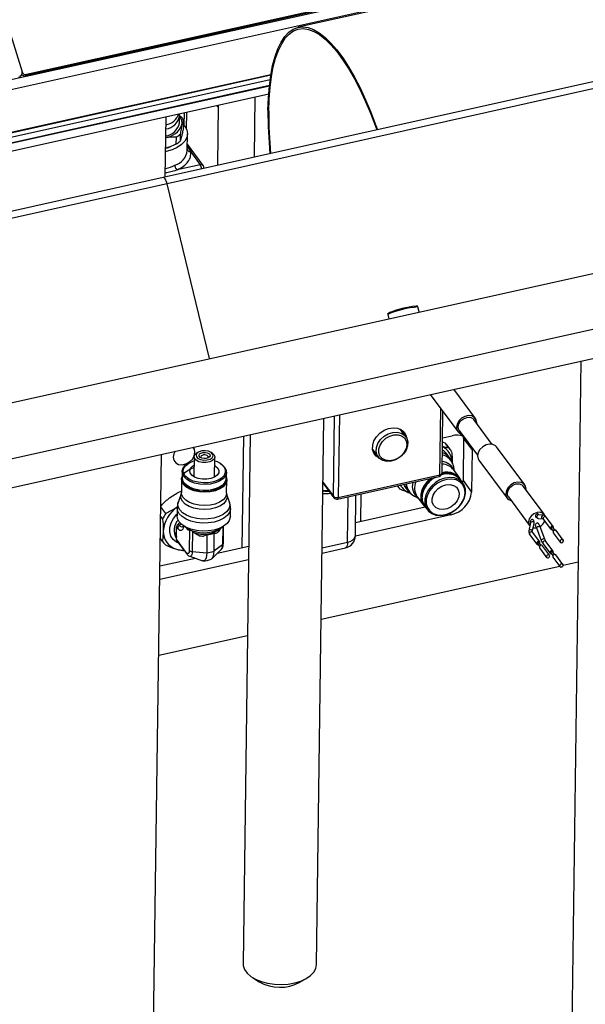
# Model space of a CAD drawing. Units: millimetres. Extents: x 20 to 410, y 10 to 287.
# Drawn here: x 89 to 95, y 70 to 81 of the extents above; entities that cross this region are included whole.
import ezdxf

# ---------------------------------------------------------------- set-up
doc = ezdxf.new("R2010")
doc.units = ezdxf.units.MM

msp = doc.modelspace()

# ---------------------------------------------------------------- linework, layer by layer
at = {"color": 7, "linetype": 'Continuous', "lineweight": 25}
for p, q in [((45.688707, 66.716782), (152.207922, 90.430447)), ((124.505723, 83.649708), (45.830257, 66.134713)), ((42.955506, 65.180144), (124.461677, 83.325321)), ((96.953506, 81.673611), (89.287037, 79.966875)), ((96.958271, 81.654017), (51.050606, 71.433899)), ((96.955843, 81.664004), (89.276902, 79.954492)), ((96.983005, 81.552311), (51.075339, 71.332193)), ((96.986684, 81.537181), (92.252125, 80.483158)), ((88.938452, 80.960258), (89.238553, 79.99579)), ((97.289113, 80.293563), (90.779284, 78.844323)), ((51.182248, 70.892575), (91.953931, 79.969304)), ((91.952422, 79.960093), (51.184295, 70.884156)), ((89.222444, 79.949852), (89.232578, 79.962235)), ((89.287037, 79.966875), (89.276902, 79.954492)), ((91.945109, 79.910816), (51.195288, 70.838954)), ((51.210038, 70.778298), (91.937171, 79.845108)), ((51.230037, 70.696062), (91.929351, 79.75668)), ((91.363322, 79.630669), (91.382101, 79.605317)), ((91.373531, 78.976616), (91.382505, 79.634939)), ((91.779187, 79.72325), (91.770213, 79.064927)), ((91.032762, 79.371419), (91.0353, 79.557643)), ((90.800949, 78.849146), (90.809923, 79.507469)), ((90.955753, 79.436937), (90.956794, 79.513297)), ((90.960876, 79.5187), (90.971899, 79.510832)), ((91.00049, 79.472234), (90.999475, 79.397821)), ((90.963912, 79.31577), (90.962898, 79.241357)), ((91.041072, 79.136917), (91.043561, 79.319518)), ((90.91869, 79.283221), (90.917676, 79.208808)), ((91.215267, 78.974315), (91.042043, 79.208171)), ((90.853369, 79.179231), (90.85909, 79.181528)), ((91.079133, 79.124708), (91.183577, 78.983707)), ((91.183577, 78.983707), (90.932516, 78.927815)), ((91.223028, 78.943111), (91.223121, 78.949961)), ((90.779284, 78.844323), (51.381448, 70.073445)), ((91.285156, 76.867617), (90.820932, 78.776551)), ((93.571127, 77.376527), (93.557943, 77.43074)), ((93.227572, 77.350399), (93.239188, 77.30263)), ((95.336511, 76.841379), (95.143894, 62.711019)), ((94.184693, 76.213743), (93.948648, 76.532408)), ((93.692257, 76.47533), (93.991839, 76.070889)), ((92.450171, 70.253165), (92.531465, 76.21691)), ((93.820707, 75.61923), (93.829845, 76.289584)), ((94.368904, 75.931454), (94.168622, 76.201838)), ((93.424853, 76.016565), (93.364001, 76.098717)), ((91.654014, 76.021569), (91.637363, 74.800046)), ((91.728956, 76.038253), (91.650245, 70.264069)), ((93.825937, 76.002894), (93.929369, 76.025921)), ((94.00791, 76.082794), (94.208192, 75.81241)), ((94.056052, 76.00049), (94.049716, 75.535688)), ((94.056052, 76.00049), (94.055349, 76.01875)), ((94.14823, 75.876048), (94.056052, 76.00049)), ((93.063469, 75.876104), (93.124321, 75.793952)), ((93.825321, 75.95774), (93.858344, 75.943483)), ((93.892778, 75.896997), (93.858344, 75.943483)), ((93.908289, 75.878456), (93.873855, 75.924943)), ((94.14823, 75.876048), (94.141894, 75.411246)), ((94.147527, 75.894309), (94.14823, 75.876048)), ((94.722398, 75.487832), (94.415138, 75.902638)), ((90.547681, 60.269393), (90.759692, 75.822472)), ((91.11634, 75.795724), (91.113366, 75.577519)), ((91.129156, 75.824279), (91.146211, 75.837653)), ((91.161148, 75.84656), (91.146211, 75.837653)), ((91.313602, 75.835371), (91.298913, 75.844682)), ((91.339345, 75.574438), (91.342319, 75.792644)), ((93.90556, 75.782345), (93.870226, 75.830048)), ((91.058037, 75.727616), (91.049074, 75.722273)), ((91.407558, 75.717386), (91.398744, 75.722972)), ((93.958131, 75.638124), (93.94876, 75.684744)), ((94.222284, 75.759785), (94.529543, 75.344978)), ((90.978972, 75.549546), (90.976999, 75.404793)), ((90.985103, 75.632478), (90.984198, 75.566078)), ((91.468153, 75.559481), (91.469058, 75.625881)), ((92.681524, 75.334091), (93.789403, 75.580731)), ((92.688194, 75.352395), (93.796074, 75.599035)), ((93.747854, 75.570317), (93.717485, 75.554496)), ((94.014937, 75.561434), (93.947955, 75.651862)), ((94.02247, 75.542865), (94.015021, 75.554548)), ((94.049327, 75.506608), (94.018601, 75.548088)), ((91.470953, 75.39806), (91.472926, 75.542812)), ((92.521826, 75.509794), (92.640689, 75.349327)), ((93.332968, 75.479118), (93.345796, 75.461801)), ((93.401089, 75.487013), (93.396821, 75.493333)), ((93.403196, 75.484105), (93.438531, 75.436402)), ((94.047447, 75.509145), (94.049716, 75.535688)), ((94.049716, 75.535688), (94.141894, 75.411246)), ((94.936771, 75.164823), (94.706327, 75.475927)), ((90.974838, 75.392218), (90.944032, 75.307953)), ((90.976913, 75.404807), (90.974763, 75.393205)), ((90.977132, 75.422326), (90.977236, 75.422186)), ((91.501268, 75.300357), (91.47277, 75.385431)), ((92.875887, 74.935661), (92.881926, 75.378706)), ((92.934013, 75.390301), (92.929889, 75.087792)), ((93.519306, 75.366635), (93.561172, 75.344084)), ((93.550995, 75.357822), (93.617978, 75.267395)), ((94.545614, 75.356883), (94.776059, 75.045778)), ((90.806834, 75.175859), (90.751888, 75.250037)), ((90.931122, 75.238059), (90.929932, 75.150742)), ((91.511078, 75.14282), (91.512268, 75.230137)), ((93.638039, 75.245443), (92.877802, 75.076196)), ((93.629677, 75.260001), (93.660403, 75.21852)), ((90.750436, 75.143467), (90.771743, 75.114702)), ((93.917603, 75.162717), (92.875735, 74.930773)), ((94.870576, 75.123357), (94.923729, 75.118008)), ((94.927733, 75.157807), (94.874581, 75.163156)), ((95.035608, 75.032232), (94.957287, 75.137968)), ((90.923747, 74.915592), (90.92504, 75.010431)), ((90.92504, 75.010431), (90.925311, 75.030302)), ((90.936833, 75.014746), (90.925311, 75.030302)), ((90.955328, 75.071384), (90.944167, 75.063164)), ((90.955689, 75.047609), (90.944167, 75.063164)), ((90.955328, 75.071384), (90.959833, 75.077616)), ((90.961399, 75.075855), (90.955328, 75.071384)), ((91.003782, 75.04086), (91.048813, 75.012319)), ((91.388468, 75.007689), (91.434259, 75.034992)), ((91.435432, 74.849239), (91.437995, 75.037264)), ((94.787014, 75.074578), (94.766745, 74.987873)), ((94.805695, 74.978768), (94.825964, 75.065472)), ((94.852273, 75.018785), (94.903648, 74.88302)), ((94.941059, 74.897177), (94.889684, 75.032942)), ((94.925144, 75.114159), (95.003466, 75.008423)), ((95.011501, 75.014375), (95.034351, 74.983528)), ((95.050422, 74.995432), (95.027573, 75.02628)), ((90.74718, 74.90462), (90.784327, 74.854472)), ((90.768534, 74.879355), (90.747228, 74.90812)), ((90.921927, 74.907274), (90.923603, 74.905013)), ((90.923476, 74.895721), (90.923747, 74.915592)), ((91.056191, 74.998977), (91.066113, 74.998846)), ((91.066113, 74.998846), (91.063072, 74.775792)), ((91.097849, 74.982543), (91.094842, 74.761941)), ((91.112406, 74.970767), (91.097849, 74.982543)), ((91.255982, 74.943731), (91.218597, 74.930266)), ((91.255982, 74.943731), (91.253327, 74.748954)), ((91.332762, 74.960824), (91.330107, 74.766047)), ((91.332762, 74.960824), (91.355304, 74.9607)), ((94.775617, 74.948473), (94.853938, 74.842737)), ((94.886081, 74.866546), (94.807759, 74.972282)), ((94.807951, 74.972014), (94.807759, 74.972282)), ((95.034192, 74.966942), (95.111007, 74.863241)), ((95.143149, 74.88705), (95.066334, 74.990751)), ((91.031017, 74.750539), (90.923476, 74.895721)), ((90.928263, 74.880133), (91.035804, 74.734951)), ((91.427205, 74.835933), (91.330107, 74.766047)), ((91.712304, 74.816729), (91.366746, 74.7398)), ((92.51139, 74.744161), (92.766322, 74.800915)), ((94.861974, 74.848689), (94.884824, 74.817842)), ((94.900895, 74.829746), (94.878045, 74.860594)), ((94.884664, 74.801257), (94.961479, 74.697555)), ((94.993622, 74.721364), (94.916807, 74.825066)), ((94.921524, 74.848558), (94.999845, 74.742822)), ((95.031988, 74.766631), (94.953666, 74.872367)), ((91.131137, 74.687348), (90.74304, 74.600948)), ((90.924389, 74.786844), (91.010538, 74.76906)), ((91.067779, 74.709613), (91.207573, 74.660487)), ((91.094842, 74.761941), (91.253327, 74.748954)), ((91.308924, 74.68305), (91.414676, 74.786841)), ((95.007881, 74.748774), (95.030731, 74.717926)), ((95.046802, 74.729831), (95.023952, 74.760679)), ((95.030571, 74.701341), (95.107386, 74.59764)), ((95.139529, 74.621449), (95.062714, 74.72515)), ((91.710322, 74.671325), (90.741058, 74.455544)), ((95.105818, 74.599757), (92.501518, 74.019979)), ((95.306563, 74.644448), (95.140645, 74.60751)), ((91.699008, 73.841322), (90.729744, 73.625541)), ((91.751898, 70.112821), (91.825344, 70.066269)), ((92.269745, 70.060212), (92.344433, 70.104744))]:
    msp.add_line(p, q, dxfattribs=at)
at = {"color": 8, "linetype": 'Continuous', "lineweight": 25}
for p, q in [((97.306887, 80.220476), (90.820932, 78.776551)), ((91.937519, 79.848364), (51.209305, 70.781312)), ((91.382162, 79.609797), (91.366223, 79.631315)), ((91.008928, 79.409861), (91.010868, 79.552204)), ((91.041764, 79.187725), (91.079133, 79.124708)), ((90.820932, 78.776551), (51.399221, 70.000358)), ((93.796074, 75.599035), (93.805927, 76.321873)), ((92.635902, 75.364914), (92.647869, 76.242825)), ((92.700492, 76.25454), (92.688194, 75.352395)), ((92.521948, 75.518754), (92.635902, 75.364914)), ((92.78967, 74.864978), (92.796413, 75.359669)), ((93.917603, 75.162717), (93.905327, 75.179289)), ((90.975344, 75.062084), (90.955689, 75.047609)), ((91.429883, 75.032383), (91.427205, 74.835933)), ((92.512194, 74.803206), (92.78967, 74.864978))]:
    msp.add_line(p, q, dxfattribs=at)
at = {"color": 7, "linetype": 'Continuous', "lineweight": 25, "flags": 128}
for points in [[(91.921918, 79.577117), (91.926557, 79.712789), (91.936643, 79.840087), (91.952101, 79.958093), (91.972821, 80.065957), (91.998653, 80.162902), (92.029412, 80.248229), (92.064876, 80.321324), (92.104788, 80.38166), (92.148862, 80.428802), (92.196781, 80.46241), (92.248198, 80.482243), (92.302743, 80.488158), (92.360024, 80.480112), (92.419627, 80.458162), (92.481124, 80.422468), (92.54407, 80.373285), (92.608013, 80.31097), (92.672493, 80.23597), (92.737043, 80.148826), (92.801199, 80.050165), (92.8645, 79.9407), (92.926488, 79.821217), (92.986718, 79.692579), (93.044755, 79.555712), (93.100181, 79.411603), (93.117072, 79.364769)], [(91.9296, 79.566747), (91.934192, 79.701049), (91.944175, 79.82706), (91.959478, 79.943874), (91.979988, 80.050649), (92.00556, 80.146614), (92.036008, 80.23108), (92.071113, 80.303436), (92.110622, 80.363163), (92.154251, 80.409829), (92.201686, 80.443098), (92.252583, 80.462731), (92.306578, 80.468586), (92.36328, 80.46062), (92.422281, 80.438893), (92.483157, 80.403559), (92.545467, 80.354873), (92.608765, 80.293187), (92.672592, 80.218944), (92.736491, 80.132681), (92.799999, 80.035017), (92.86266, 79.926657), (92.924023, 79.808382), (92.983644, 79.681043), (93.041094, 79.545558), (93.09596, 79.402904), (93.110291, 79.363259)], [(90.999782, 79.420306), (91.014425, 79.4028), (91.036157, 79.36286), (91.043571, 79.321454), (91.036384, 79.280172), (91.01487, 79.240601), (90.979858, 79.204262), (90.932691, 79.172551), (90.875183, 79.146688), (90.809545, 79.127665), (90.804732, 79.126615)], [(90.805232, 79.163345), (90.824011, 79.168779), (90.853369, 79.179231)], [(90.820932, 78.776551), (90.816783, 78.791494), (90.811862, 78.805466), (90.806357, 78.81793), (90.80048, 78.828408), (90.794456, 78.836496), (90.788517, 78.841884), (90.782891, 78.844365), (90.779284, 78.844323)], [(90.820932, 78.776551), (90.816783, 78.791494), (90.811862, 78.805466), (90.806357, 78.81793), (90.80048, 78.828408), (90.794456, 78.836496), (90.788517, 78.841884), (90.782891, 78.844365), (90.779284, 78.844323)], [(94.198785, 76.161117), (94.199054, 76.16698), (94.192837, 76.199558), (94.174007, 76.225232), (94.144836, 76.240904), (94.108841, 76.244686), (94.070365, 76.23612), (94.034048, 76.21624), (94.00427, 76.187444), (93.984624, 76.153205), (93.977478, 76.117652), (93.983695, 76.085074), (94.002525, 76.0594), (94.031696, 76.043727), (94.038073, 76.042073)], [(93.995943, 76.121763), (94.003403, 76.15509), (94.023784, 76.186473), (94.053981, 76.211133), (94.089397, 76.225316), (94.124642, 76.226864), (94.154348, 76.215539), (94.168622, 76.201838)], [(93.135412, 75.781176), (93.102363, 75.802503), (93.076506, 75.83564), (93.063403, 75.876556), (93.064025, 75.922216), (93.078327, 75.969233), (93.105248, 76.01412), (93.14279, 76.053548), (93.188171, 76.084594), (93.238023, 76.104954), (93.288651, 76.113118), (93.336298, 76.108481), (93.377432, 76.091388), (93.409001, 76.063105), (93.428664, 76.02573), (93.433842, 76.002232)], [(94.00791, 76.082794), (94.002537, 76.091564), (93.995943, 76.121763)], [(93.435177, 75.999602), (93.446538, 75.959409), (93.443969, 75.914829), (93.427677, 75.869473), (93.398982, 75.827017), (93.36021, 75.790899), (93.314501, 75.764046), (93.265559, 75.748633), (93.217348, 75.745909), (93.173774, 75.756095), (93.138368, 75.778365), (93.113997, 75.810915), (93.102636, 75.851108), (93.105206, 75.895688), (93.121498, 75.941044), (93.150192, 75.9835), (93.188964, 76.019618), (93.234673, 76.046471), (93.283615, 76.061884), (93.331826, 76.064608), (93.3754, 76.054422), (93.410806, 76.032153), (93.435177, 75.999602)], [(93.436448, 75.929213), (93.429042, 75.886831), (93.408594, 75.845166), (93.376921, 75.807919), (93.336838, 75.7784), (93.291906, 75.759231), (93.246118, 75.752115), (93.203542, 75.757686), (93.167962, 75.775448), (93.142537, 75.803823), (93.129529, 75.840289), (93.130092, 75.881607), (93.144177, 75.924104), (93.170532, 75.964006), (93.206815, 75.997767), (93.249802, 76.022386), (93.295675, 76.035677), (93.340356, 76.036457), (93.379875, 76.024659), (93.410722, 76.00133), (93.430156, 75.968544), (93.436448, 75.929213)], [(91.125114, 75.844485), (91.118482, 75.879235), (91.105639, 75.899488)], [(93.824165, 75.872901), (93.837864, 75.86319), (93.870226, 75.830048)], [(94.415138, 75.902638), (94.404452, 75.914127), (94.375281, 75.9298), (94.339286, 75.933581), (94.30081, 75.925016), (94.264493, 75.905136), (94.234715, 75.876339), (94.215069, 75.8421), (94.207923, 75.806547), (94.21414, 75.773969), (94.222284, 75.759785)], [(90.909863, 75.855904), (90.896388, 75.829792), (90.888766, 75.791869), (90.895398, 75.757119), (90.915483, 75.729734), (90.946599, 75.713016), (90.984993, 75.708982), (91.026034, 75.718119), (91.064773, 75.739324), (91.096535, 75.77004), (91.117492, 75.806562), (91.125114, 75.844485), (91.125114, 75.844485)], [(91.313602, 75.835371), (91.331413, 75.82024), (91.342018, 75.797749), (91.337403, 75.774777), (91.318192, 75.754426), (91.28698, 75.739444), (91.247982, 75.731856), (91.206465, 75.732685), (91.168036, 75.74182), (91.137884, 75.758027), (91.120083, 75.779117), (91.117037, 75.802242), (91.129156, 75.824279), (91.129156, 75.824279)], [(91.147112, 75.835552), (91.136924, 75.816226), (91.140838, 75.796071), (91.158259, 75.778156), (91.186534, 75.765208), (91.221359, 75.759199), (91.257431, 75.761043), (91.28926, 75.77046), (91.312, 75.786016), (91.322188, 75.805342), (91.318274, 75.825497), (91.300853, 75.843412), (91.272578, 75.85636), (91.237753, 75.862369), (91.20168, 75.860525), (91.169851, 75.851108), (91.147112, 75.835552)], [(91.176366, 75.826764), (91.191037, 75.8368), (91.211572, 75.842875), (91.234844, 75.844065), (91.257312, 75.840188), (91.275554, 75.831835), (91.286793, 75.820277), (91.289318, 75.807273), (91.282745, 75.794804), (91.268075, 75.784768), (91.24754, 75.778693), (91.224267, 75.777503), (91.2018, 75.78138), (91.183558, 75.789733), (91.172319, 75.801292), (91.169793, 75.814295), (91.176366, 75.826764)], [(91.19387, 75.804837), (91.189488, 75.796524), (91.191171, 75.787856), (91.193833, 75.784237)], [(91.264542, 75.783273), (91.264789, 75.783531), (91.269171, 75.791843), (91.267488, 75.800512), (91.259995, 75.808218), (91.247834, 75.813787), (91.232855, 75.816371), (91.21734, 75.815578), (91.20365, 75.811528), (91.19387, 75.804837), (91.19387, 75.804837)], [(91.450503, 75.678918), (91.466254, 75.647444), (91.468105, 75.614908), (91.455949, 75.583202), (91.430492, 75.554167), (91.393213, 75.529492), (91.346279, 75.510611), (91.292418, 75.49862), (91.23476, 75.494217), (91.176655, 75.497657), (91.121481, 75.508741), (91.072444, 75.526825), (91.032394, 75.550857), (91.003658, 75.57944), (90.987907, 75.610915), (90.986055, 75.643451), (90.998212, 75.675157), (91.023669, 75.704191), (91.049074, 75.722273)], [(91.445859, 75.608376), (91.461689, 75.57615), (91.462717, 75.542874), (91.44888, 75.510641), (91.421047, 75.481476), (91.380966, 75.45721), (91.331156, 75.439369), (91.274747, 75.429074), (91.215284, 75.426971), (91.156502, 75.433193), (91.102094, 75.447349), (91.055481, 75.468549), (91.01959, 75.495461), (90.996676, 75.526395), (90.98818, 75.559406), (90.994636, 75.59242), (91.015637, 75.623363), (91.049864, 75.650291), (91.095166, 75.671512), (91.114732, 75.677794)], [(91.43956, 75.686412), (91.454857, 75.655269), (91.455851, 75.623112), (91.442479, 75.591963), (91.415581, 75.563777), (91.376847, 75.540327), (91.328712, 75.523086), (91.274199, 75.513137), (91.216734, 75.511105), (91.159928, 75.517118), (91.10735, 75.530798), (91.062303, 75.551285), (91.027618, 75.577293), (91.005475, 75.607186), (90.997265, 75.639088), (91.003503, 75.670992), (91.023798, 75.700896), (91.056875, 75.726918), (91.100654, 75.747426), (91.115749, 75.75238)], [(91.374933, 75.672025), (91.386484, 75.64611), (91.383883, 75.619577), (91.367361, 75.594781), (91.338387, 75.573927), (91.299535, 75.558868), (91.254257, 75.55094), (91.206576, 75.55085), (91.16073, 75.558605), (91.12079, 75.573515), (91.090308, 75.594257), (91.07199, 75.618986), (91.067464, 75.645506), (91.077134, 75.671461), (91.100138, 75.694543), (91.115088, 75.70384)], [(91.341067, 75.70076), (91.350257, 75.695017), (91.374933, 75.672025)], [(91.407558, 75.717386), (91.421767, 75.707502), (91.450503, 75.678918)], [(91.468302, 75.570452), (91.470064, 75.564821), (91.471954, 75.531613), (91.459546, 75.499251), (91.433563, 75.469617), (91.395514, 75.444432), (91.347611, 75.425161), (91.292637, 75.412922), (91.233787, 75.408428), (91.174482, 75.411939), (91.118168, 75.423252), (91.068117, 75.44171), (91.02724, 75.466238), (90.99791, 75.495412), (90.981834, 75.527537), (90.979944, 75.560745), (90.984347, 75.577049)], [(91.457279, 75.588871), (91.466156, 75.567839), (91.468015, 75.535169), (91.455809, 75.503331), (91.430246, 75.474177), (91.392813, 75.4494), (91.345686, 75.43044), (91.291602, 75.4184), (91.233705, 75.413979), (91.175361, 75.417433), (91.119958, 75.428563), (91.070719, 75.446721), (91.030503, 75.470853), (91.001649, 75.499554), (90.985832, 75.531159), (90.983973, 75.563829), (90.995868, 75.595161)], [(91.468153, 75.559481), (91.4672, 75.548508), (91.455044, 75.516801), (91.429587, 75.487767), (91.392308, 75.463092), (91.345374, 75.44421), (91.291513, 75.43222), (91.233855, 75.427817), (91.17575, 75.431257), (91.120576, 75.442341), (91.071539, 75.460424), (91.031489, 75.484456), (91.002753, 75.51304), (90.987002, 75.544514), (90.984198, 75.566078)], [(93.696219, 75.559986), (93.662607, 75.529336), (93.626791, 75.48359), (93.601997, 75.433823), (93.589667, 75.382929), (93.590517, 75.333865), (93.604498, 75.289481), (93.630797, 75.252359), (93.644481, 75.240016)], [(93.709411, 75.562923), (93.687702, 75.54559), (93.647776, 75.503563), (93.617742, 75.456235), (93.599347, 75.406356), (93.593658, 75.356825), (93.601007, 75.31052), (93.620967, 75.270133), (93.633546, 75.254777)], [(93.739594, 75.569643), (93.694383, 75.536745), (93.654621, 75.494892), (93.624712, 75.447759), (93.606392, 75.398085), (93.600727, 75.348758), (93.608046, 75.302643), (93.627923, 75.262422)], [(93.747981, 75.513435), (93.704129, 75.475159), (93.669038, 75.430339), (93.644746, 75.38158), (93.632665, 75.331716), (93.633498, 75.283644), (93.647196, 75.24016), (93.672963, 75.203789), (93.709302, 75.176645), (93.7541, 75.160306), (93.804754, 75.155722), (93.85832, 75.163159), (93.911686, 75.182184), (93.961749, 75.211692), (94.005601, 75.249969), (94.040693, 75.294789), (94.064985, 75.343548), (94.077065, 75.393412), (94.076232, 75.441483), (94.062534, 75.484968), (94.036767, 75.521339), (94.000429, 75.548483), (93.955631, 75.564821), (93.904976, 75.569406), (93.85141, 75.561969), (93.798044, 75.542944), (93.747981, 75.513435)], [(94.04596, 75.490941), (94.014839, 75.522372), (93.973955, 75.543371), (93.925878, 75.552618), (93.873628, 75.549532), (93.820489, 75.534307), (93.7698, 75.507901), (93.724745, 75.471971), (93.688156, 75.428775), (93.662331, 75.381029), (93.648894, 75.331731), (93.648688, 75.28398), (93.661726, 75.240775), (93.68719, 75.204832), (93.723479, 75.178409), (93.768313, 75.163166), (93.818875, 75.160061), (93.871988, 75.169289), (93.924315, 75.19027), (93.972567, 75.221686), (94.013714, 75.261563), (94.045169, 75.307395), (94.064956, 75.356303), (94.071832, 75.405213), (94.065365, 75.451053), (94.04596, 75.490941)], [(93.729744, 75.262707), (93.714678, 75.296269), (93.712478, 75.335168), (93.723339, 75.375949), (93.746296, 75.414988), (93.77931, 75.448815), (93.819446, 75.474426), (93.863139, 75.489545), (93.906507, 75.492828), (93.945695, 75.483983), (93.977222, 75.463797), (93.998287, 75.434063), (94.007018, 75.397424), (94.002639, 75.357134), (93.985539, 75.316773), (93.957237, 75.279928), (93.920249, 75.249873), (93.877861, 75.229279), (93.833839, 75.219974), (93.792095, 75.222786), (93.756337, 75.237465), (93.729744, 75.262707)], [(94.73649, 75.435206), (94.736758, 75.441069), (94.730542, 75.473647), (94.711712, 75.499321), (94.68254, 75.514993), (94.646546, 75.518775), (94.60807, 75.510209), (94.571752, 75.490329), (94.541975, 75.461533), (94.522328, 75.427294), (94.515183, 75.391741), (94.5214, 75.359163), (94.540229, 75.333489), (94.569401, 75.317817), (94.575778, 75.316162)], [(94.533647, 75.395852), (94.541108, 75.429179), (94.561488, 75.460562), (94.591685, 75.485222), (94.627102, 75.499405), (94.662346, 75.500953), (94.692053, 75.489628), (94.706327, 75.475927)], [(94.545614, 75.356883), (94.540242, 75.365653), (94.533647, 75.395852)], [(91.511078, 75.14282), (91.510653, 75.135217), (91.499852, 75.099532), (91.475043, 75.066216), (91.437471, 75.03694), (91.389019, 75.013171), (91.332117, 74.996103), (91.269618, 74.98659), (91.204656, 74.98511), (91.140489, 74.991736), (91.080335, 75.006138), (91.027209, 75.027591), (90.983776, 75.055022), (90.952213, 75.087053), (90.934104, 75.12208), (90.929932, 75.150742)], [(94.944205, 75.151437), (94.942144, 75.156052), (94.922498, 75.178524), (94.892791, 75.189848), (94.857547, 75.188301), (94.82213, 75.174117), (94.791933, 75.149457), (94.771553, 75.118074), (94.764092, 75.084747), (94.770687, 75.054549), (94.779338, 75.041741)], [(94.872968, 75.167264), (94.870311, 75.169745), (94.864369, 75.17201), (94.85732, 75.171701), (94.850237, 75.168864), (94.844198, 75.163932), (94.840122, 75.157655), (94.83863, 75.15099), (94.839948, 75.14495), (94.84102, 75.1432)], [(94.817101, 75.104861), (94.814238, 75.107613), (94.808297, 75.109878), (94.801248, 75.109568), (94.794164, 75.106732), (94.788125, 75.1018), (94.784049, 75.095523), (94.782557, 75.088858), (94.783876, 75.082818), (94.784945, 75.081071)], [(94.815691, 75.021528), (94.820039, 75.020753), (94.850239, 75.021301)], [(94.855963, 75.0721), (94.848879, 75.069263), (94.84284, 75.064331), (94.838764, 75.058055), (94.837272, 75.051389), (94.838591, 75.04535), (94.839586, 75.043704)], [(95.035449, 75.015647), (95.036509, 75.017773), (95.038002, 75.024438), (95.036683, 75.030478), (95.032753, 75.034972), (95.026812, 75.037237), (95.019763, 75.036928), (95.01268, 75.034091), (95.00664, 75.029159), (95.002564, 75.022882), (95.001072, 75.016217), (95.002391, 75.010177), (95.00632, 75.005683), (95.012262, 75.003418), (95.019311, 75.003728), (95.019311, 75.003728)], [(95.027573, 75.02628), (95.026145, 75.02765), (95.023175, 75.028782), (95.01965, 75.028628), (95.016108, 75.027209), (95.013089, 75.024743), (95.011051, 75.021605), (95.010305, 75.018272), (95.010964, 75.015252), (95.011501, 75.014375)], [(95.066334, 74.990751), (95.063479, 74.993492), (95.057538, 74.995756), (95.050489, 74.995447), (95.043406, 74.99261), (95.037366, 74.987678), (95.03329, 74.981402), (95.031798, 74.974736), (95.033117, 74.968697), (95.034192, 74.966942)], [(94.888474, 74.858752), (94.887155, 74.864792), (94.883226, 74.869286), (94.877285, 74.871551), (94.870236, 74.871242), (94.863152, 74.868405), (94.857113, 74.863473), (94.853037, 74.857197), (94.851545, 74.850531), (94.852864, 74.844491), (94.856793, 74.839997), (94.862734, 74.837732), (94.869783, 74.838042), (94.86985, 74.838057)], [(94.878045, 74.860594), (94.876618, 74.861964), (94.873647, 74.863096), (94.870123, 74.862942), (94.866581, 74.861523), (94.863561, 74.859057), (94.861523, 74.855919), (94.860777, 74.852586), (94.861437, 74.849567), (94.861974, 74.848689)], [(94.916807, 74.825066), (94.913952, 74.827806), (94.908011, 74.830071), (94.900962, 74.829761), (94.893878, 74.826924), (94.887839, 74.821992), (94.883763, 74.815716), (94.882271, 74.80905), (94.88359, 74.803011), (94.884664, 74.801257)], [(94.885921, 74.849961), (94.886982, 74.852087), (94.888474, 74.858752)], [(94.941059, 74.897177), (94.940957, 74.897413), (94.940931, 74.897466)], [(95.126852, 74.858545), (95.133935, 74.861382), (95.139974, 74.866314), (95.14405, 74.872591), (95.145543, 74.879256), (95.144224, 74.885296), (95.140294, 74.88979), (95.134353, 74.892055), (95.127304, 74.891745), (95.120221, 74.888909), (95.114181, 74.883977), (95.110105, 74.8777), (95.108613, 74.871035), (95.109932, 74.864995), (95.113861, 74.860501), (95.119803, 74.858236), (95.126852, 74.858545)], [(91.063072, 74.775792), (91.062295, 74.763472), (91.060351, 74.753241), (91.057315, 74.745492), (91.053304, 74.740523), (91.048471, 74.738525), (91.043003, 74.739574), (91.037109, 74.74363), (91.031017, 74.750539)], [(91.253327, 74.748954), (91.251451, 74.719226), (91.24676, 74.694538), (91.239434, 74.675839), (91.229755, 74.663849), (91.218094, 74.659027), (91.207573, 74.660487)], [(91.330107, 74.766047), (91.328232, 74.736319), (91.323541, 74.711631), (91.316215, 74.692932), (91.306535, 74.680942), (91.301892, 74.678044)], [(94.996015, 74.71357), (94.994696, 74.71961), (94.990767, 74.724104), (94.984826, 74.726369), (94.977777, 74.72606), (94.970693, 74.723223), (94.964654, 74.718291), (94.960578, 74.712014), (94.959086, 74.705349), (94.960405, 74.699309), (94.964334, 74.694815), (94.970275, 74.69255), (94.977324, 74.692859), (94.984407, 74.695696), (94.990447, 74.700628), (94.994523, 74.706905), (94.996015, 74.71357)], [(95.016143, 74.771327), (95.009059, 74.76849), (95.00302, 74.763558), (94.998944, 74.757281), (94.997452, 74.750616), (94.998771, 74.744576), (95.0027, 74.740082), (95.008641, 74.737817), (95.01569, 74.738126), (95.015757, 74.738141)], [(95.01603, 74.763026), (95.012488, 74.761608), (95.009468, 74.759142), (95.00743, 74.756004), (95.006684, 74.752671), (95.007344, 74.749651), (95.007881, 74.748774)], [(95.031828, 74.750046), (95.032889, 74.752172), (95.034381, 74.758837), (95.033062, 74.764877), (95.029133, 74.769371), (95.023192, 74.771636), (95.016143, 74.771327)], [(95.046869, 74.729846), (95.039785, 74.727009), (95.033746, 74.722077), (95.02967, 74.715801), (95.028178, 74.709135), (95.029497, 74.703096), (95.030571, 74.701341)], [(95.123684, 74.626144), (95.1166, 74.623308), (95.110561, 74.618376), (95.106485, 74.612099), (95.104993, 74.605434), (95.106312, 74.599394), (95.110241, 74.5949), (95.116182, 74.592635), (95.123231, 74.592944), (95.130314, 74.595781), (95.136354, 74.600713), (95.14043, 74.606989), (95.141922, 74.613655), (95.140603, 74.619695), (95.136674, 74.624189), (95.130733, 74.626454), (95.123684, 74.626144)], [(91.650245, 70.264069), (91.65187, 70.242201), (91.665908, 70.20039), (91.693836, 70.160683), (91.734644, 70.124516), (91.786858, 70.093195), (91.848589, 70.067853), (91.917608, 70.049406), (91.991419, 70.03852), (92.067355, 70.035589), (92.142671, 70.040719), (92.214645, 70.053725), (92.280677, 70.074135), (92.338378, 70.101214), (92.385664, 70.133981), (92.420826, 70.171253), (92.442593, 70.211682), (92.450171, 70.253165)]]:
    msp.add_lwpolyline(points, dxfattribs=at)
at = {"color": 8, "linetype": 'Continuous', "lineweight": 25, "flags": 128}
for points in [[(91.223121, 78.949938), (91.222366, 78.94582), (91.220764, 78.942607)], [(93.789403, 75.580731), (93.791254, 75.581634), (93.793233, 75.584085), (93.794731, 75.587909), (93.79569, 75.592957), (93.796074, 75.599035)], [(93.410057, 75.49628), (93.413771, 75.483888), (93.436424, 75.43931)], [(91.47277, 75.385431), (91.474164, 75.380859), (91.476104, 75.346751), (91.463361, 75.313512), (91.436674, 75.283075), (91.397594, 75.257208), (91.348392, 75.237414), (91.291929, 75.224844), (91.231485, 75.220228), (91.170573, 75.223835), (91.112733, 75.235454), (91.061326, 75.254411), (91.019341, 75.279604), (90.989217, 75.309569), (90.972705, 75.342564), (90.970764, 75.376672), (90.974838, 75.392218)], [(91.470953, 75.39806), (91.46998, 75.38686), (91.457573, 75.354499), (91.43159, 75.324864), (91.393541, 75.29968), (91.345637, 75.280408), (91.290663, 75.268169), (91.231814, 75.263675), (91.172509, 75.267187), (91.116195, 75.2785), (91.066144, 75.296957), (91.025267, 75.321485), (90.995937, 75.35066), (90.979861, 75.382784), (90.976999, 75.404793)], [(92.526914, 75.423812), (92.523497, 75.422483), (92.520613, 75.420824)], [(92.681524, 75.334091), (92.683375, 75.334994), (92.685354, 75.337446), (92.686852, 75.341269), (92.687811, 75.346317), (92.688194, 75.352395)], [(91.512263, 75.22985), (91.511844, 75.222534), (91.501042, 75.186848), (91.476234, 75.153532), (91.438661, 75.124256), (91.390209, 75.100488), (91.333307, 75.083419), (91.270808, 75.073906), (91.205846, 75.072426), (91.14168, 75.079053), (91.081525, 75.093454), (91.028399, 75.114908), (90.984966, 75.142338), (90.953403, 75.17437), (90.935294, 75.209396), (90.931131, 75.238611)], [(91.501268, 75.300357), (91.502041, 75.297945), (91.505703, 75.262515), (91.495151, 75.227651), (91.470913, 75.195103), (91.434206, 75.166501), (91.386869, 75.14328), (91.331278, 75.126604), (91.270218, 75.11731), (91.206753, 75.115864), (91.144064, 75.122338), (91.085295, 75.136408), (91.033392, 75.157368), (90.990959, 75.184166), (90.960123, 75.21546), (90.942431, 75.24968), (90.938769, 75.28511), (90.944032, 75.307953)], [(90.948073, 74.853389), (90.923794, 74.864902), (90.88828, 74.893429), (90.863632, 74.931041), (90.851282, 74.975551), (90.851948, 75.024374), (90.86559, 75.074671), (90.891417, 75.123519), (90.927927, 75.16808), (90.930199, 75.170347)], [(94.957287, 75.137968), (94.954432, 75.140708), (94.94849, 75.142973), (94.941442, 75.142663), (94.934358, 75.139827), (94.928319, 75.134895), (94.924243, 75.128618), (94.922751, 75.121953), (94.92407, 75.115913), (94.925144, 75.114159)], [(91.002039, 75.041975), (91.002006, 75.041696), (90.997955, 75.020378), (90.991629, 75.004231), (90.98327, 74.993877), (90.973201, 74.989714), (90.961807, 74.9919), (90.949527, 75.000352), (90.936833, 75.014746)], [(90.994297, 75.032519), (90.992604, 75.03102), (90.9846, 75.02771), (90.975542, 75.029448), (90.965781, 75.036167), (90.955689, 75.047609)], [(94.825964, 75.065472), (94.826321, 75.0684), (94.824898, 75.074876), (94.820672, 75.080614), (94.814287, 75.08474), (94.806715, 75.086625), (94.799109, 75.085983), (94.792626, 75.082912), (94.788254, 75.077879), (94.787014, 75.074578)], [(94.875015, 75.035055), (94.867642, 75.032782), (94.860776, 75.029456), (94.855464, 75.025583), (94.852514, 75.021753), (94.852273, 75.018785)], [(94.889684, 75.032942), (94.889582, 75.033179), (94.886889, 75.03527), (94.881774, 75.035928), (94.875015, 75.035055)], [(94.805695, 74.978768), (94.806052, 74.981695), (94.804629, 74.988172), (94.800403, 74.993909), (94.794018, 74.998035), (94.786446, 74.999921), (94.77884, 74.999279), (94.772357, 74.996208), (94.767985, 74.991175), (94.766743, 74.987866)], [(94.807759, 74.972282), (94.804904, 74.975022), (94.798963, 74.977287), (94.791914, 74.976977), (94.784831, 74.974141), (94.778791, 74.969209), (94.774715, 74.962932), (94.773223, 74.956267), (94.774542, 74.950227), (94.775617, 74.948473)], [(92.78967, 74.864978), (92.788328, 74.843704), (92.784971, 74.826036), (92.779728, 74.812655), (92.772801, 74.804074), (92.766322, 74.800915)], [(94.92639, 74.899289), (94.919016, 74.897017), (94.912151, 74.893691), (94.906839, 74.889818), (94.903888, 74.885988), (94.903648, 74.88302)], [(94.937821, 74.877062), (94.930738, 74.874226), (94.924698, 74.869293), (94.920622, 74.863017), (94.91913, 74.856351), (94.920449, 74.850312), (94.921524, 74.848558)], [(91.094842, 74.761941), (91.093732, 74.744357), (91.090958, 74.729754), (91.086624, 74.718694), (91.080899, 74.711602), (91.074001, 74.70875), (91.067779, 74.709613)]]:
    msp.add_lwpolyline(points, dxfattribs=at)
at = {"color": 7, "linetype": 'Continuous', "lineweight": 25}
for centre, radius, start, end in [((89.205621, 79.984437), 0.034833, 282.5296758, 19.0221145), ((89.268653, 79.995408), 0.041739, 219.9956141, 281.3992233), ((89.278914, 80.008362), 0.042274, 197.300719, 281.0783884), ((89.195797, 79.971808), 0.034527, 282.116262, 320.513192), ((96.311098, 79.538037), 4.389354, 179.4898717, 185.681971), ((96.26729, 79.52789), 4.337865, 179.4867577, 185.5949129), ((90.782618, 79.473366), 0.176926, 277.9438331, 348.1179069), ((90.871297, 79.437136), 0.113392, 348.6890999, 41.0791084), ((90.85183, 79.392005), 0.168927, 28.3549915, 44.7019747), ((90.772627, 79.505594), 0.22862, 278.6007417, 336.6265887), ((90.788543, 79.511734), 0.262976, 299.6632051, 311.8255316), ((90.787529, 79.437321), 0.262976, 299.6632051, 311.8255316), ((93.684203, 76.207294), 1.241849, 96.7469722, 111.1188197), ((93.98059, 75.824118), 0.208202, 68.8607145, 104.2419219), ((93.73689, 75.731033), 0.195102, 1.991887, 63.2824682), ((93.709325, 75.803056), 0.204759, 36.5316153, 43.2995957), ((93.743714, 75.756543), 0.204811, 27.3344686, 43.2965484), ((91.285655, 75.55453), 0.202681, 40.5934787, 73.939089), ((93.780711, 75.619775), 0.04, 282.5507072, 359.2190251), ((93.876426, 75.422086), 0.189974, 41.5488818, 108.3039477), ((93.871546, 75.433036), 0.188016, 40.2621168, 105.8228622), ((93.874788, 75.452612), 0.175664, 25.4514829, 107.9283708), ((93.510212, 75.583587), 0.204608, 210.6182564, 223.3010577), ((93.536349, 75.583299), 0.19532, 209.6704361, 248.9455125), ((92.541775, 76.08896), 0.660283, 268.1731337, 273.4098162), ((92.673143, 75.405), 0.054715, 227.1062875, 285.9668278), ((92.672831, 75.373136), 0.04, 216.5284831, 282.5507072), ((93.861421, 75.438893), 0.281832, 281.4986046, 354.3704134), ((91.12666, 74.959683), 0.347703, 124.3121834, 175.993678), ((91.125265, 74.952498), 0.388958, 144.9525287, 155.3533327), ((91.073369, 74.960981), 0.156355, 161.5626819, 196.8753682), ((90.968667, 75.027265), 0.043463, 124.3121834, 175.993678), ((90.98019, 75.01171), 0.043463, 124.3121834, 175.993678), ((94.860358, 75.057851), 0.014912, 39.8131028, 107.1425013), ((94.82718, 75.144638), 0.125437, 299.3364236, 335.4058248), ((90.976547, 74.976685), 0.196875, 177.877415, 254.6371783), ((91.221972, 75.267799), 0.337549, 261.2033044, 269.4272037), ((91.229547, 75.243466), 0.300898, 275.0401608, 290.0612535), ((91.286621, 75.087299), 0.14403, 298.4810609, 313.0076758), ((92.7359, 74.937569), 0.14, 282.5507072, 359.2190251), ((90.948861, 74.976349), 0.204757, 208.274851, 224.2397423), ((90.948529, 74.894886), 0.025067, 178.090601, 216.0523368), ((91.00006, 75.048153), 0.272045, 253.8497953, 271.0995746), ((91.095369, 74.806509), 0.044571, 223.5643525, 269.3226982), ((91.226892, 75.048689), 0.300898, 275.0401608, 290.0612535), ((95.018227, 74.755901), 0.007456, 39.8452496, 107.1405347), ((95.051264, 74.715595), 0.014913, 39.8452496, 107.1405347), ((91.216581, 74.858936), 0.2, 269.852346, 295.2490684), ((92.053043, 70.466618), 0.460571, 240.3708466, 298.0672036)]:
    msp.add_arc(centre, radius, start, end, dxfattribs=at)
at = {"color": 8, "linetype": 'Continuous', "lineweight": 25}
for centre, radius, start, end in [((90.774325, 79.601082), 0.185768, 280.6669914, 340.3070026), ((90.783656, 79.549733), 0.176933, 277.9446449, 348.1120698), ((90.849874, 79.162484), 0.1929, 287.2501026, 352.3837665), ((91.192322, 78.955044), 0.029967, 40.1016121, 106.9664658), ((91.097696, 78.931077), 0.100725, 3.7049453, 31.5007714), ((93.653234, 76.319464), 1.115354, 94.9010677, 112.4352293), ((93.777544, 75.649354), 0.174835, 11.6786655, 74.7886182), ((93.75969, 75.671477), 0.183225, 37.321944, 69.5324019), ((93.814878, 75.545066), 0.170631, 38.7477911, 87.601255), ((93.80533, 75.584233), 0.160964, 20.7027815, 83.9082034), ((93.794693, 75.625841), 0.026841, 272.9494532, 345.7423732), ((93.599664, 75.517522), 0.170951, 185.6740658, 241.9615043), ((93.661269, 75.476453), 0.164937, 165.9153284, 231.6538503), ((93.699323, 75.455872), 0.177962, 157.4615689, 212.4842592), ((92.661093, 75.364122), 0.025204, 178.1977491, 215.9451887), ((94.873418, 75.143172), 0.020018, 86.6702088, 261.8376188), ((94.92657, 75.137823), 0.020017, 86.6237025, 261.8388521), ((91.062534, 74.99407), 0.165238, 137.5059058, 211.6868599), ((91.130455, 75.104783), 0.129267, 218.069306, 234.9354039), ((91.222878, 75.320918), 0.354305, 240.5747697, 297.8632805), ((91.220865, 75.235594), 0.286177, 247.7287157, 311.0846392), ((92.784836, 74.958798), 0.093944, 272.9494532, 345.7423732), ((91.35372, 74.828544), 0.073856, 325.6219923, 5.7424405), ((91.41835, 74.850605), 0.017137, 301.1150766, 355.4283102), ((94.93217, 74.886497), 0.014038, 51.3843341, 114.3173958), ((94.942216, 74.862812), 0.014913, 39.8452496, 107.1405347), ((91.05607, 74.749703), 0.025067, 178.090869, 216.0379573)]:
    msp.add_arc(centre, radius, start, end, dxfattribs=at)
at = {"color": 7, "linetype": 'Continuous', "lineweight": 25}
for points, knots in [([(90.955384, 79.513287), (90.956101, 79.51837), (90.957352, 79.527245), (90.955309, 79.535931), (90.954437, 79.539641)], [0, 0, 0, 0, 0.5728577946, 1, 1, 1, 1]), ([(91.00049, 79.472234), (90.997627, 79.465505), (90.991829, 79.451875), (90.985626, 79.427325), (90.982486, 79.414896)], [0, 0, 0, 0, 0.493694233, 1, 1, 1, 1]), ([(90.982486, 79.414896), (90.979402, 79.400755), (90.973143, 79.372053), (90.967019, 79.334713), (90.963912, 79.31577)], [0, 0, 0, 0, 0.4926722879, 1, 1, 1, 1]), ([(90.999475, 79.397821), (90.996453, 79.379377), (90.990331, 79.342016), (90.984071, 79.313256), (90.980902, 79.298695)], [0, 0, 0, 0, 0.493694233, 1, 1, 1, 1]), ([(90.917676, 79.208808), (90.896561, 79.198138), (90.859822, 79.179572), (90.821532, 79.169019), (90.805249, 79.164531)], [0, 0, 0, 0, 0.574737845, 1, 1, 1, 1]), ([(90.91869, 79.283221), (90.897738, 79.284526), (90.861284, 79.286798), (90.823049, 79.280314), (90.806789, 79.277557)], [0, 0, 0, 0, 0.574737845, 1, 1, 1, 1]), ([(90.980902, 79.298695), (90.977846, 79.286573), (90.971643, 79.261968), (90.965841, 79.248294), (90.962898, 79.241357)], [0, 0, 0, 0, 0.492672288, 1, 1, 1, 1]), ([(90.932516, 78.927815), (90.956099, 78.940388), (91.003948, 78.9659), (91.052214, 79.015156), (91.080811, 79.06912), (91.079687, 79.106356), (91.079133, 79.124708)], [0, 0, 0, 0, 0.246432822, 0.5, 0.753567178, 1, 1, 1, 1]), ([(91.223005, 78.949929), (91.22277, 78.953523), (91.222254, 78.961404), (91.219072, 78.970022), (91.215496, 78.973624), (91.214963, 78.974161)], [0, 0, 0, 0, 0.4164420848, 0.9130174491, 1, 1, 1, 1]), ([(93.557675, 77.430676), (93.557351, 77.431953), (93.556598, 77.434917), (93.553304, 77.438039), (93.549833, 77.439872), (93.546051, 77.440779), (93.54346, 77.440918), (93.541393, 77.440903), (93.540937, 77.440899)], [0, 0, 0, 0, 0.105936289, 0.245974166, 0.382498542, 0.557276277, 0.902212434, 1, 1, 1, 1]), ([(93.230494, 77.361698), (93.229827, 77.360923), (93.228387, 77.35925), (93.226776, 77.354737), (93.227545, 77.351801), (93.227814, 77.350771)], [0, 0, 0, 0, 0.359334926, 0.775109677, 1, 1, 1, 1]), ([(93.824671, 75.910004), (93.831241, 75.908182), (93.856398, 75.901209), (93.87732, 75.898787), (93.892778, 75.896997)], [0, 0, 0, 0, 0.26119831, 1, 1, 1, 1]), ([(93.947562, 75.683594), (93.946221, 75.691741), (93.941734, 75.719005), (93.926907, 75.7532), (93.909363, 75.77505), (93.903941, 75.781802)], [0, 0, 0, 0, 0.2274981157, 0.7613033171, 1, 1, 1, 1]), ([(93.925656, 75.850588), (93.927844, 75.827939), (93.932276, 75.782062), (93.932143, 75.740533), (93.932076, 75.719506)], [0, 0, 0, 0, 0.493694233, 1, 1, 1, 1]), ([(93.717485, 75.554496), (93.694601, 75.534987), (93.659397, 75.504977), (93.62768, 75.45409), (93.609997, 75.412488), (93.603182, 75.371259), (93.600199, 75.341567), (93.605351, 75.328964), (93.605811, 75.32784)], [0, 0, 0, 0, 0.309711414, 0.476434496, 0.646695681, 0.816956866, 0.983679948, 1, 1, 1, 1]), ([(93.964535, 75.589207), (93.964137, 75.589553), (93.954425, 75.598014), (93.926156, 75.604422), (93.88542, 75.611001), (93.847008, 75.6091), (93.823614, 75.602564), (93.815311, 75.600244)], [0, 0, 0, 0, 0.011712645, 0.285900194, 0.565906396, 0.845912597, 1, 1, 1, 1]), ([(93.48268, 75.395147), (93.463463, 75.401662), (93.424457, 75.414888), (93.382562, 75.433711), (93.361307, 75.44326)], [0, 0, 0, 0, 0.492672288, 1, 1, 1, 1]), ([(93.435522, 75.440554), (93.446966, 75.426716), (93.469912, 75.39897), (93.501278, 75.374525), (93.520564, 75.366521), (93.523132, 75.365455)], [0, 0, 0, 0, 0.46309618, 0.9285261, 1, 1, 1, 1]), ([(90.748818, 75.254182), (90.777742, 75.284724), (90.81039, 75.319198), (90.848913, 75.348019), (90.853307, 75.351306)], [0, 0, 0, 0, 0.885944456, 1, 1, 1, 1]), ([(90.853307, 75.351306), (90.892672, 75.376625), (90.933286, 75.402746), (90.975825, 75.421742), (90.977132, 75.422326)], [0, 0, 0, 0, 0.9692747424, 1, 1, 1, 1]), ([(91.472556, 75.386488), (91.472377, 75.386893), (91.47164, 75.388563), (91.471461, 75.394049), (91.471324, 75.398202)], [0, 0, 0, 0, 0.24279614, 1, 1, 1, 1]), ([(90.93066, 75.246879), (90.926216, 75.243658), (90.887262, 75.21542), (90.844616, 75.194443), (90.806834, 75.175859)], [0, 0, 0, 0, 0.114055544, 1, 1, 1, 1]), ([(90.945932, 75.3091), (90.942567, 75.30094), (90.933404, 75.278727), (90.932243, 75.254525), (90.931508, 75.239213)], [0, 0, 0, 0, 0.367331522, 1, 1, 1, 1]), ([(91.510839, 75.229873), (91.511313, 75.23501), (91.513341, 75.256994), (91.50872, 75.282562), (91.500635, 75.300573), (91.499451, 75.30321)], [0, 0, 0, 0, 0.206493093, 0.883852906, 1, 1, 1, 1]), ([(94.841023, 75.143196), (94.843889, 75.139699), (94.850625, 75.13148), (94.860895, 75.124902), (94.868852, 75.123632), (94.870576, 75.123357)], [0, 0, 0, 0, 0.367120743, 0.862899323, 1, 1, 1, 1]), ([(94.877386, 75.162377), (94.877404, 75.162372), (94.878326, 75.162114), (94.875924, 75.163291), (94.873898, 75.166018), (94.873165, 75.167005)], [0, 0, 0, 0, 0.012478137, 0.642651277, 1, 1, 1, 1]), ([(94.920924, 75.118787), (94.920906, 75.118792), (94.919984, 75.11905), (94.922385, 75.117873), (94.924411, 75.115146), (94.925144, 75.114159)], [0, 0, 0, 0, 0.0124781366, 0.6426512773, 1, 1, 1, 1]), ([(94.957287, 75.137968), (94.954421, 75.141465), (94.947684, 75.149684), (94.937414, 75.156262), (94.929457, 75.157532), (94.927733, 75.157807)], [0, 0, 0, 0, 0.3671207428, 0.8628993234, 1, 1, 1, 1]), ([(90.771743, 75.114702), (90.775409, 75.078273), (90.78, 75.03265), (90.779839, 74.992141), (90.779807, 74.983976)], [0, 0, 0, 0, 0.7984558894, 1, 1, 1, 1]), ([(90.997665, 75.046863), (90.997357, 75.044586), (90.996217, 75.036165), (90.992837, 75.03105), (90.993889, 75.032119), (90.994131, 75.032365)], [0, 0, 0, 0, 0.222110042, 0.821234561, 1, 1, 1, 1]), ([(91.025379, 75.02823), (91.029251, 75.021324), (91.037191, 75.00716), (91.047935, 74.999565), (91.053865, 74.999143), (91.056191, 74.998977)], [0, 0, 0, 0, 0.366413938, 0.751442926, 1, 1, 1, 1]), ([(91.384863, 74.981975), (91.394382, 74.994561), (91.404961, 75.008548), (91.413492, 75.025028), (91.414347, 75.026678)], [0, 0, 0, 0, 0.899872538, 1, 1, 1, 1]), ([(94.78495, 75.081064), (94.78568, 75.079857), (94.787561, 75.076746), (94.787222, 75.075401), (94.787014, 75.074578)], [0, 0, 0, 0, 0.387948812, 1, 1, 1, 1]), ([(94.825964, 75.065472), (94.826698, 75.070992), (94.82855, 75.084916), (94.821405, 75.097361), (94.817093, 75.104873)], [0, 0, 0, 0, 0.396462259, 1, 1, 1, 1]), ([(94.839665, 75.043596), (94.841251, 75.041284), (94.845342, 75.035322), (94.849641, 75.025066), (94.852273, 75.018785)], [0, 0, 0, 0, 0.387664202, 1, 1, 1, 1]), ([(94.889684, 75.032942), (94.887637, 75.038052), (94.882342, 75.051274), (94.875813, 75.061271), (94.871808, 75.067405)], [0, 0, 0, 0, 0.386437791, 1, 1, 1, 1]), ([(90.779807, 74.983976), (90.777673, 74.948967), (90.775379, 74.911318), (90.768983, 74.88145), (90.768534, 74.879355)], [0, 0, 0, 0, 0.9298712766, 1, 1, 1, 1]), ([(91.097849, 74.982543), (91.095103, 74.984415), (91.089598, 74.988168), (91.080818, 74.992869), (91.07348, 74.996443), (91.068702, 74.998407), (91.066845, 74.998722), (91.066113, 74.998846)], [0, 0, 0, 0, 0.226377116, 0.453754028, 0.666246475, 0.868483816, 1, 1, 1, 1]), ([(91.170351, 74.93422), (91.155215, 74.941482), (91.134017, 74.951651), (91.117212, 74.966516), (91.112406, 74.970767)], [0, 0, 0, 0, 0.714028385, 1, 1, 1, 1]), ([(94.766745, 74.987873), (94.766011, 74.982353), (94.764159, 74.96843), (94.771304, 74.955984), (94.775617, 74.948473)], [0, 0, 0, 0, 0.396462259, 1, 1, 1, 1]), ([(94.807759, 74.972282), (94.807029, 74.973489), (94.805148, 74.9766), (94.805487, 74.977945), (94.805695, 74.978768)], [0, 0, 0, 0, 0.387948812, 1, 1, 1, 1]), ([(90.802168, 74.833498), (90.83582, 74.819153), (90.877968, 74.801188), (90.916602, 74.78925), (90.924389, 74.786844)], [0, 0, 0, 0, 0.7984558894, 1, 1, 1, 1]), ([(91.414818, 74.787173), (91.415032, 74.787322), (91.420223, 74.790933), (91.426543, 74.803066), (91.433986, 74.822435), (91.43491, 74.839557), (91.435432, 74.849239)], [0, 0, 0, 0, 0.011017723, 0.267128544, 0.585559984, 1, 1, 1, 1]), ([(94.903648, 74.88302), (94.905694, 74.877911), (94.910989, 74.864688), (94.917518, 74.854691), (94.921524, 74.848558)], [0, 0, 0, 0, 0.386437791, 1, 1, 1, 1]), ([(94.953666, 74.872367), (94.95208, 74.874678), (94.947989, 74.88064), (94.943691, 74.890896), (94.941059, 74.897177)], [0, 0, 0, 0, 0.387664202, 1, 1, 1, 1]), ([(91.035804, 74.734951), (91.039544, 74.73056), (91.047691, 74.720996), (91.058556, 74.711711), (91.066565, 74.710281), (91.067146, 74.710177)], [0, 0, 0, 0, 0.440490896, 0.959395925, 1, 1, 1, 1])]:
    msp.add_open_spline(points, degree=3, knots=knots, dxfattribs=at)
for points in [[(91.039731, 79.156403), (91.04027, 79.152075), (91.04135, 79.143419), (91.050417, 79.132793), (91.063486, 79.125614), (91.073917, 79.12501), (91.079133, 79.124708)], [(90.932516, 78.927815), (90.92913, 78.930573), (90.922358, 78.936091), (90.913904, 78.949469), (90.908067, 78.964432), (90.907407, 78.973651), (90.907077, 78.978261)]]:
    msp.add_open_spline(points, degree=3, dxfattribs=at)
at = {"color": 8, "linetype": 'Continuous', "lineweight": 25}
for points, knots in [([(90.932516, 78.927815), (90.895524, 78.915135), (90.853488, 78.900727), (90.807105, 78.893407), (90.801541, 78.892529)], [0, 0, 0, 0, 0.880029448, 1, 1, 1, 1]), ([(90.802221, 78.942433), (90.803845, 78.942602), (90.843508, 78.946718), (90.875957, 78.962819), (90.907077, 78.978261)], [0, 0, 0, 0, 0.040944667, 1, 1, 1, 1]), ([(92.606006, 75.396149), (92.591111, 75.393983), (92.561654, 75.389699), (92.533945, 75.392544), (92.520247, 75.393951)], [0, 0, 0, 0, 0.505655941, 1, 1, 1, 1]), ([(92.526914, 75.423812), (92.531556, 75.423165), (92.548715, 75.420774), (92.56873, 75.417696), (92.585423, 75.419621), (92.588368, 75.419961)], [0, 0, 0, 0, 0.233988677, 0.864848086, 1, 1, 1, 1])]:
    msp.add_open_spline(points, degree=3, knots=knots, dxfattribs=at)

doc.saveas('drawing.dxf')
